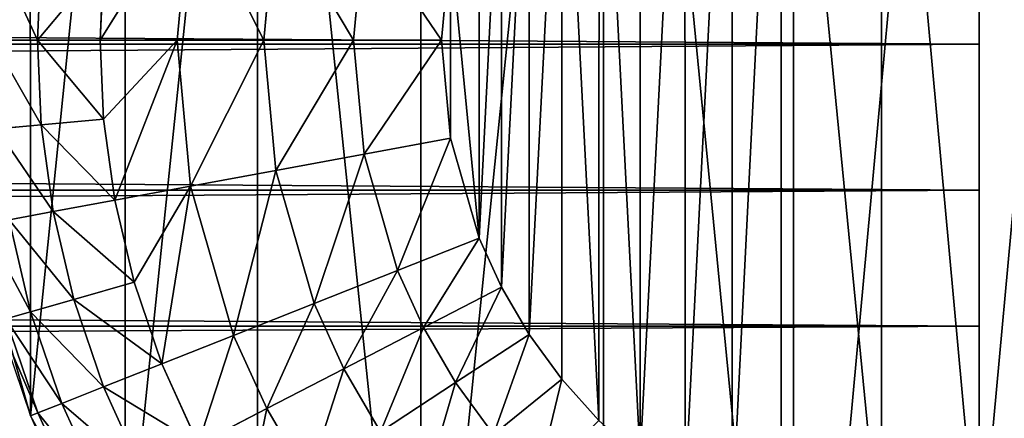
# Model space of a CAD drawing. Extents: x -864 to 17, y -85 to 21.
# Drawn here: x -57 to -20, y -46 to -31 of the extents above; entities that cross this region are included whole.
import ezdxf

# ---------------------------------------------------------------- set-up
doc = ezdxf.new("R2010")
doc.units = 0
doc.layers.get('0').update_dxf_attribs({"color": 13, "linetype": 'CONTINUOUS'})

# ---------------------------------------------------------------- blocks, each defined once
blk = doc.blocks.new('COMPONENT_6')
for p, q in [((-36.5, 21.046, -3.658), (753.503, 21.046, -3.658)), ((-36.5, 21.046, 38.342), (753.503, 21.046, 38.342)), ((-36.5, 15.611, -2.942), (753.503, 15.611, -2.942)), ((-36.5, 15.611, 37.627), (753.503, 15.611, 37.627)), ((-36.5, 10.546, -0.844), (753.503, 10.546, -0.844)), ((-36.5, 10.546, 35.529), (753.503, 10.546, 35.529))]:
    blk.add_line(p, q)
at = {"extrusion": (1, 0, 0)}
blk.add_circle((21.046, 17.342, 753.503), 21, dxfattribs=at)
mesh = blk.add_polyface()
corners = [(753.503, 0.762, 11.907), (753.503, 0.762, 22.778), (753.503, 0.046, 17.342), (753.503, 2.86, 6.842), (753.503, 2.86, 27.842), (753.503, 6.197, 2.493), (753.503, 6.197, 32.192), (753.503, 10.546, -0.844), (753.503, 10.546, 35.529), (753.503, 15.611, -2.942), (753.503, 15.611, 37.627), (753.503, 21.046, -3.658), (753.503, 21.046, 38.342), (753.503, 26.482, -2.942), (753.503, 26.482, 37.627), (753.503, 31.546, -0.844), (753.503, 31.546, 35.529), (753.503, 35.896, 2.493), (753.503, 35.896, 32.192), (753.503, 39.233, 6.842), (753.503, 39.233, 27.842), (753.503, 41.331, 11.907), (753.503, 41.331, 22.778), (753.503, 42.046, 17.342)]
mesh.append_faces([[corners[k] for k in face] for face in [(0, 1, 2), (22, 21, 23)]], dxfattribs={"vtx0": -1})
mesh.append_faces([[corners[k] for k in face] for face in [(1, 3, 4), (4, 5, 6), (6, 7, 8), (8, 9, 10), (10, 11, 12), (12, 13, 14), (14, 15, 16), (16, 17, 18), (18, 19, 20), (20, 21, 22)]], dxfattribs={"vtx0": -1, "vtx1": -1})
mesh.append_faces([[corners[k] for k in face] for face in [(1, 0, 3), (4, 3, 5), (6, 5, 7), (8, 7, 9), (10, 9, 11), (12, 11, 13), (14, 13, 15), (16, 15, 17), (18, 17, 19), (20, 19, 21)]], dxfattribs={"vtx0": -1, "vtx2": -1})
mesh = blk.add_polyface()
corners = [(753.503, 26.482, -2.942), (-36.5, 21.046, -3.658), (-36.5, 26.482, -2.942), (753.503, 21.046, -3.658)]
mesh.append_faces([[corners[k] for k in face] for face in [(0, 1, 2), (1, 0, 3)]], dxfattribs={"vtx0": -1})
mesh = blk.add_polyface()
corners = [(753.503, 21.046, 38.342), (-36.5, 26.482, 37.627), (-36.5, 21.046, 38.342), (753.503, 26.482, 37.627)]
mesh.append_faces([[corners[k] for k in face] for face in [(0, 1, 2), (1, 0, 3)]], dxfattribs={"vtx0": -1})
mesh = blk.add_polyface()
corners = [(753.503, 21.046, -3.658), (-36.5, 15.611, -2.942), (-36.5, 21.046, -3.658), (753.503, 15.611, -2.942)]
mesh.append_faces([[corners[k] for k in face] for face in [(0, 1, 2), (1, 0, 3)]], dxfattribs={"vtx0": -1})
mesh = blk.add_polyface()
corners = [(753.503, 15.611, 37.627), (-36.5, 21.046, 38.342), (-36.5, 15.611, 37.627), (753.503, 21.046, 38.342)]
mesh.append_faces([[corners[k] for k in face] for face in [(0, 1, 2), (1, 0, 3)]], dxfattribs={"vtx0": -1})
mesh = blk.add_polyface()
corners = [(753.503, 15.611, -2.942), (-36.5, 10.546, -0.844), (-36.5, 15.611, -2.942), (753.503, 10.546, -0.844)]
mesh.append_faces([[corners[k] for k in face] for face in [(0, 1, 2), (1, 0, 3)]], dxfattribs={"vtx0": -1})
mesh = blk.add_polyface()
corners = [(753.503, 10.546, 35.529), (-36.5, 15.611, 37.627), (-36.5, 10.546, 35.529), (753.503, 15.611, 37.627)]
mesh.append_faces([[corners[k] for k in face] for face in [(0, 1, 2), (1, 0, 3)]], dxfattribs={"vtx0": -1})
mesh = blk.add_polyface()
corners = [(753.503, 10.546, -0.844), (-36.5, 6.197, 2.493), (-36.5, 10.546, -0.844), (753.503, 6.197, 2.493)]
mesh.append_faces([[corners[k] for k in face] for face in [(0, 1, 2), (1, 0, 3)]], dxfattribs={"vtx0": -1})
mesh = blk.add_polyface()
corners = [(753.503, 6.197, 32.192), (-36.5, 10.546, 35.529), (-36.5, 6.197, 32.192), (753.503, 10.546, 35.529)]
mesh.append_faces([[corners[k] for k in face] for face in [(0, 1, 2), (1, 0, 3)]], dxfattribs={"vtx0": -1})
blk = doc.blocks.new('COMPONENT_5')
for p, q in [((0.636, 31.126, 2300), (2.672, 24.043, 2300)), ((0.636, 31.126, 0), (2.672, 24.043, 0)), ((2.672, 24.043, 0), (2.672, 24.043, 2300)), ((2.672, 24.043, 2300), (6.203, 17.228, 2300)), ((2.672, 24.043, 0), (6.203, 17.228, 0))]:
    blk.add_line(p, q)
mesh = blk.add_polyface()
corners = [(0.634, 44.973, 0), (0.636, 31.126, 0), (0, 38.05, 0), (2.671, 52.054, 0), (2.672, 24.043, 0), (6.202, 58.87, 0), (6.203, 17.228, 0), (11.145, 64.955, 0), (11.144, 11.145, 0), (17.228, 6.202), (17.228, 69.896, 0), (24.045, 73.427, 0), (24.045, 2.671, 0), (31.126, 0.635, 0), (31.126, 75.465, 0), (38.049, 76.099, 0), (38.049, 0, 0), (44.973, 0.634, 0), (44.973, 75.465, 0), (52.057, 73.428, 0), (52.056, 2.672, 0), (58.871, 6.2, 0), (58.87, 69.897, 0), (64.955, 64.954, 0), (64.956, 11.144, 0), (69.899, 58.871, 0), (69.897, 17.229, 0), (73.428, 24.042, 0), (73.429, 52.056, 0), (75.464, 31.126, 0), (75.465, 44.973, 0), (76.101, 38.049, 0)]
mesh.append_faces([[corners[k] for k in face] for face in [(0, 1, 2), (29, 30, 31)]], dxfattribs={"vtx0": -1})
mesh.append_faces([[corners[k] for k in face] for face in [(1, 3, 4), (4, 5, 6), (6, 7, 8), (8, 7, 9), (9, 11, 12), (12, 11, 13), (13, 15, 16), (16, 15, 17), (17, 19, 20), (20, 19, 21), (21, 23, 24), (24, 25, 26), (26, 25, 27), (27, 28, 29)]], dxfattribs={"vtx0": -1, "vtx1": -1})
mesh.append_faces([[corners[k] for k in face] for face in [(1, 0, 3), (4, 3, 5), (6, 5, 7), (9, 7, 10), (9, 10, 11), (13, 11, 14), (13, 14, 15), (17, 15, 18), (17, 18, 19), (21, 19, 22), (21, 22, 23), (24, 23, 25), (27, 25, 28), (29, 28, 30)]], dxfattribs={"vtx0": -1, "vtx2": -1})
mesh = blk.add_polyface()
corners = [(0.636, 31.126, 2300), (0.634, 44.973, 2300), (0, 38.049, 2300), (2.67, 52.054, 2300), (2.672, 24.043, 2300), (6.202, 58.87, 2300), (6.203, 17.228, 2300), (11.145, 64.955, 2300), (11.143, 11.145, 2300), (17.228, 6.202, 2300), (17.228, 69.896, 2300), (24.045, 73.427, 2300), (24.044, 2.67, 2300), (31.126, 0.634, 2300), (31.126, 75.465, 2300), (38.049, 76.098, 2300), (38.049, 0, 2300), (44.973, 0.633, 2300), (44.973, 75.464, 2300), (52.056, 73.428, 2300), (52.056, 2.672, 2300), (58.871, 6.2, 2300), (58.87, 69.897, 2300), (64.955, 64.954, 2300), (64.956, 11.143, 2300), (69.898, 58.871, 2300), (69.897, 17.228, 2300), (73.428, 24.042, 2300), (73.429, 52.056, 2300), (75.464, 31.126, 2300), (75.465, 44.973, 2300), (76.101, 38.049, 2300)]
mesh.append_faces([[corners[k] for k in face] for face in [(0, 1, 2), (30, 29, 31)]], dxfattribs={"vtx0": -1})
mesh.append_faces([[corners[k] for k in face] for face in [(1, 0, 3), (3, 4, 5), (5, 6, 7), (7, 9, 10), (10, 9, 11), (11, 13, 14), (14, 13, 15), (15, 17, 18), (18, 17, 19), (19, 21, 22), (22, 21, 23), (23, 24, 25), (25, 27, 28), (28, 29, 30)]], dxfattribs={"vtx0": -1, "vtx1": -1})
mesh.append_faces([[corners[k] for k in face] for face in [(3, 0, 4), (5, 4, 6), (7, 6, 8), (7, 8, 9), (11, 9, 12), (11, 12, 13), (15, 13, 16), (15, 16, 17), (19, 17, 20), (19, 20, 21), (23, 21, 24), (25, 24, 26), (25, 26, 27), (28, 27, 29)]], dxfattribs={"vtx0": -1, "vtx2": -1})
mesh = blk.add_polyface()
corners = [(0.636, 31.126, 2300), (2.672, 24.043, 0), (2.672, 24.043, 2300), (0.636, 31.126, 0)]
mesh.append_faces([[corners[k] for k in face] for face in [(0, 1, 2), (1, 0, 3)]], dxfattribs={"vtx0": -1})
mesh = blk.add_polyface()
corners = [(2.672, 24.043, 2300), (6.203, 17.228, 0), (6.203, 17.228, 2300), (2.672, 24.043, 0)]
mesh.append_faces([[corners[k] for k in face] for face in [(0, 1, 2), (1, 0, 3)]], dxfattribs={"vtx0": -1})
blk = doc.blocks.new('COMPONENT_4')
for p, q in [((8.651, 43.49, 15.066), (5.274, 38.051, 12.728)), ((8.651, 43.49, 15.066), (8.152, 38.05, 15.066)), ((11.82, 42.904, 16.736), (11.375, 38.05, 16.736)), ((15.114, 42.296, 17.699), (14.726, 38.051, 17.699)), ((18, 38.05, 18), (18.337, 41.699, 18)), ((3.075, 41.206, 9.85), (2.934, 38.051, 9.85)), ((5.404, 40.996, 12.728), (5.274, 38.051, 12.728)), ((1.265, 38.049, 6.626), (2.934, 38.051, 9.85)), ((2.934, 38.051, 9.85), (5.274, 38.051, 12.728)), ((2.934, 38.051, 9.85), (3.077, 34.894, 9.85)), ((5.274, 38.051, 12.728), (8.152, 38.05, 15.066)), ((5.405, 35.105, 12.728), (5.274, 38.051, 12.728)), ((8.152, 38.05, 15.066), (5.405, 35.105, 12.728)), ((8.152, 38.05, 15.066), (5.819, 32.086, 12.728)), ((8.152, 38.05, 15.066), (11.375, 38.05, 16.736)), ((8.152, 38.05, 15.066), (8.649, 32.61, 15.066)), ((11.375, 38.05, 16.736), (14.726, 38.051, 17.699)), ((11.375, 38.05, 16.736), (11.82, 33.195, 16.736)), ((14.726, 38.051, 17.699), (18, 38.05, 18)), ((14.726, 38.051, 17.699), (15.115, 33.806, 17.699)), ((18.335, 34.4, 18), (18, 38.05, 18)), ((1.414, 34.745, 6.626), (3.077, 34.894, 9.85)), ((3.077, 34.894, 9.85), (5.405, 35.105, 12.728)), ((3.077, 34.894, 9.85), (3.522, 31.659, 9.85)), ((5.405, 35.105, 12.728), (5.819, 32.086, 12.728)), ((15.115, 33.806, 17.699), (18.335, 34.4, 18)), ((19.41, 30.669, 18), (18.335, 34.4, 18)), ((11.82, 33.195, 16.736), (15.115, 33.806, 17.699)), ((15.115, 33.806, 17.699), (16.362, 29.465, 17.699)), ((8.649, 32.61, 15.066), (11.82, 33.195, 16.736)), ((11.82, 33.195, 16.736), (13.248, 28.231, 16.736)), ((5.819, 32.086, 12.728), (8.649, 32.61, 15.066)), ((8.649, 32.61, 15.066), (6.538, 29.03, 12.728)), ((8.649, 32.61, 15.066), (7.574, 25.985, 12.728)), ((8.649, 32.61, 15.066), (10.249, 27.044, 15.066)), ((3.522, 31.659, 9.85), (5.819, 32.086, 12.728)), ((6.538, 29.03, 12.728), (5.819, 32.086, 12.728)), ((1.879, 31.357, 6.626), (3.522, 31.659, 9.85)), ((3.522, 31.659, 9.85), (4.291, 28.386, 9.85)), ((1.879, 31.357, 6.626), (2.684, 27.929, 6.626)), ((2.672, 24.045, 0), (0.636, 31.126, 0)), ((16.362, 29.465, 17.699), (19.41, 30.669, 18)), ((20.24, 28.841, 18), (19.41, 30.669, 18)), ((13.248, 28.231, 16.736), (16.362, 29.465, 17.699)), ((16.362, 29.465, 17.699), (17.33, 27.338, 17.699)), ((4.291, 28.386, 9.85), (6.538, 29.03, 12.728)), ((6.538, 29.03, 12.728), (7.574, 25.985, 12.728)), ((17.33, 27.338, 17.699), (20.24, 28.841, 18)), ((21.269, 27.078, 18), (20.24, 28.841, 18)), ((2.684, 27.929, 6.626), (4.291, 28.386, 9.85)), ((4.291, 28.386, 9.85), (5.4, 25.124, 9.85)), ((1.758, 27.663, 3.275), (2.684, 27.929, 6.626)), ((2.684, 27.929, 6.626), (3.847, 24.509, 6.626)), ((10.249, 27.044, 15.066), (13.248, 28.231, 16.736)), ((13.248, 28.231, 16.736), (14.354, 25.797, 16.736)), ((1.47, 27.58, 0), (2.672, 24.045, 0)), ((2.95, 24.155, 3.275), (1.758, 27.663, 3.275)), ((14.354, 25.797, 16.736), (17.33, 27.338, 17.699)), ((17.33, 27.338, 17.699), (18.528, 25.286, 17.699)), ((7.574, 25.985, 12.728), (10.249, 27.044, 15.066)), ((10.249, 27.044, 15.066), (11.49, 24.316, 15.066)), ((18.528, 25.286, 17.699), (21.269, 27.078, 18)), ((22.485, 25.413, 18), (21.269, 27.078, 18)), ((5.4, 25.124, 9.85), (7.574, 25.985, 12.728)), ((7.574, 25.985, 12.728), (8.934, 22.996, 12.728)), ((11.49, 24.316, 15.066), (14.354, 25.797, 16.736)), ((14.354, 25.797, 16.736), (15.723, 23.453, 16.736)), ((19.941, 23.348, 17.699), (22.485, 25.413, 18)), ((23.873, 23.871, 18), (22.485, 25.413, 18)), ((3.847, 24.509, 6.626), (5.4, 25.124, 9.85)), ((5.4, 25.124, 9.85), (6.858, 21.92, 9.85)), ((15.723, 23.453, 16.736), (18.528, 25.286, 17.699)), ((18.528, 25.286, 17.699), (19.941, 23.348, 17.699)), ((2.95, 24.155, 3.275), (3.847, 24.509, 6.626)), ((3.847, 24.509, 6.626), (5.374, 21.154, 6.626)), ((8.934, 22.996, 12.728), (11.49, 24.316, 15.066)), ((11.49, 24.316, 15.066), (13.025, 21.688, 15.066)), ((2.95, 24.155, 3.275), (2.672, 24.045, 0)), ((6.203, 17.228, 0), (2.672, 24.045, 0)), ((2.672, 24.045, 0), (4.251, 20.573, 0)), ((4.517, 20.711, 3.275), (2.95, 24.155, 3.275))]:
    blk.add_line(p, q)
at = {"color": 254}
mesh = blk.add_polyface(dxfattribs=at)
corners = [(18.335, 34.4, 18), (18.337, 41.699, 18), (18, 38.05, 18), (19.41, 30.669, 18), (19.408, 45.43, 18), (20.239, 47.258, 18), (20.24, 28.841, 18), (21.268, 49.021, 18), (21.269, 27.078, 18), (22.485, 50.688, 18), (22.485, 25.413, 18), (23.873, 23.871, 18), (23.874, 52.228, 18), (25.413, 22.483, 18), (25.413, 53.616, 18), (27.078, 54.832, 18), (27.08, 21.268, 18), (28.841, 55.859, 18), (28.841, 20.239, 18), (30.671, 56.691, 18), (30.671, 19.408, 18), (34.402, 18.334, 18), (34.403, 57.764, 18), (38.051, 18, 18), (38.05, 58.101, 18), (41.699, 57.764, 18), (41.698, 18.335, 18), (45.43, 19.407, 18), (45.43, 56.693, 18), (47.26, 20.24, 18), (47.26, 55.859, 18), (49.021, 54.831, 18), (49.023, 21.269, 18), (50.688, 53.616, 18), (50.688, 22.485, 18), (52.228, 52.227, 18), (52.227, 23.873, 18), (53.616, 25.413, 18), (53.616, 50.688, 18), (54.833, 27.077, 18), (54.832, 49.023, 18), (55.861, 47.258, 18), (55.862, 28.841, 18), (56.694, 45.43, 18), (56.693, 30.671, 18), (57.764, 34.402, 18), (57.766, 41.698, 18), (58.101, 38.05, 18)]
mesh.append_faces([[corners[k] for k in face] for face in [(0, 1, 2), (46, 45, 47)]], dxfattribs={"vtx0": -1, "color": 254})
mesh.append_faces([[corners[k] for k in face] for face in [(1, 3, 4), (4, 3, 5), (5, 6, 7), (7, 8, 9), (9, 11, 12), (12, 13, 14), (14, 13, 15), (15, 16, 17), (17, 18, 19), (19, 21, 22), (22, 23, 24), (24, 23, 25), (25, 27, 28), (28, 29, 30), (30, 29, 31), (31, 32, 33), (33, 34, 35), (35, 37, 38), (38, 39, 40), (40, 39, 41), (41, 42, 43), (43, 45, 46)]], dxfattribs={"vtx0": -1, "vtx1": -1, "color": 254})
mesh.append_faces([[corners[k] for k in face] for face in [(1, 0, 3), (5, 3, 6), (7, 6, 8), (9, 8, 10), (9, 10, 11), (12, 11, 13), (15, 13, 16), (17, 16, 18), (19, 18, 20), (19, 20, 21), (22, 21, 23), (25, 23, 26), (25, 26, 27), (28, 27, 29), (31, 29, 32), (33, 32, 34), (35, 34, 36), (35, 36, 37), (38, 37, 39), (41, 39, 42), (43, 42, 44), (43, 44, 45)]], dxfattribs={"vtx0": -1, "vtx2": -1, "color": 254})
mesh = blk.add_polyface(dxfattribs=at)
corners = [(8.651, 43.49, 15.066), (5.404, 40.996, 12.728), (5.274, 38.051, 12.728)]
mesh.append_faces([[corners[k] for k in face] for face in [(0, 1, 2)]], dxfattribs={"color": 254})
mesh = blk.add_polyface(dxfattribs=at)
corners = [(8.651, 43.49, 15.066), (5.274, 38.051, 12.728), (8.152, 38.05, 15.066)]
mesh.append_faces([[corners[k] for k in face] for face in [(0, 1, 2)]], dxfattribs={"color": 254})
mesh = blk.add_polyface(dxfattribs=at)
corners = [(11.375, 38.05, 16.736), (8.651, 43.49, 15.066), (8.152, 38.05, 15.066), (11.82, 42.904, 16.736)]
mesh.append_faces([[corners[k] for k in face] for face in [(0, 1, 2), (1, 0, 3)]], dxfattribs={"vtx0": -1, "color": 254})
mesh = blk.add_polyface(dxfattribs=at)
corners = [(14.726, 38.051, 17.699), (11.82, 42.904, 16.736), (11.375, 38.05, 16.736), (15.114, 42.296, 17.699)]
mesh.append_faces([[corners[k] for k in face] for face in [(0, 1, 2), (1, 0, 3)]], dxfattribs={"vtx0": -1, "color": 254})
mesh = blk.add_polyface(dxfattribs=at)
corners = [(18, 38.05, 18), (15.114, 42.296, 17.699), (14.726, 38.051, 17.699), (18.337, 41.699, 18)]
mesh.append_faces([[corners[k] for k in face] for face in [(0, 1, 2), (1, 0, 3)]], dxfattribs={"vtx0": -1, "color": 254})
mesh = blk.add_polyface(dxfattribs=at)
corners = [(2.934, 38.051, 9.85), (1.414, 41.354, 6.626), (1.265, 38.049, 6.626), (3.075, 41.206, 9.85)]
mesh.append_faces([[corners[k] for k in face] for face in [(0, 1, 2), (1, 0, 3)]], dxfattribs={"vtx0": -1, "color": 254})
mesh = blk.add_polyface(dxfattribs=at)
corners = [(5.404, 40.996, 12.728), (2.934, 38.051, 9.85), (5.274, 38.051, 12.728), (3.075, 41.206, 9.85)]
mesh.append_faces([[corners[k] for k in face] for face in [(0, 1, 2), (1, 0, 3)]], dxfattribs={"vtx0": -1, "color": 254})
mesh = blk.add_polyface(dxfattribs=at)
corners = [(3.077, 34.894, 9.85), (1.265, 38.049, 6.626), (1.414, 34.745, 6.626), (2.934, 38.051, 9.85)]
mesh.append_faces([[corners[k] for k in face] for face in [(0, 1, 2), (1, 0, 3)]], dxfattribs={"vtx0": -1, "color": 254})
mesh = blk.add_polyface(dxfattribs=at)
corners = [(5.405, 35.105, 12.728), (2.934, 38.051, 9.85), (3.077, 34.894, 9.85), (5.274, 38.051, 12.728)]
mesh.append_faces([[corners[k] for k in face] for face in [(0, 1, 2), (1, 0, 3)]], dxfattribs={"vtx0": -1, "color": 254})
mesh = blk.add_polyface(dxfattribs=at)
corners = [(8.152, 38.05, 15.066), (5.274, 38.051, 12.728), (5.405, 35.105, 12.728)]
mesh.append_faces([[corners[k] for k in face] for face in [(0, 1, 2)]], dxfattribs={"color": 254})
mesh = blk.add_polyface(dxfattribs=at)
corners = [(8.152, 38.05, 15.066), (5.405, 35.105, 12.728), (5.819, 32.086, 12.728)]
mesh.append_faces([[corners[k] for k in face] for face in [(0, 1, 2)]], dxfattribs={"color": 254})
mesh = blk.add_polyface(dxfattribs=at)
corners = [(8.649, 32.61, 15.066), (8.152, 38.05, 15.066), (5.819, 32.086, 12.728)]
mesh.append_faces([[corners[k] for k in face] for face in [(0, 1, 2)]], dxfattribs={"color": 254})
mesh = blk.add_polyface(dxfattribs=at)
corners = [(8.649, 32.61, 15.066), (11.375, 38.05, 16.736), (8.152, 38.05, 15.066), (11.82, 33.195, 16.736)]
mesh.append_faces([[corners[k] for k in face] for face in [(0, 1, 2), (1, 0, 3)]], dxfattribs={"vtx0": -1, "color": 254})
mesh = blk.add_polyface(dxfattribs=at)
corners = [(11.82, 33.195, 16.736), (14.726, 38.051, 17.699), (11.375, 38.05, 16.736), (15.115, 33.806, 17.699)]
mesh.append_faces([[corners[k] for k in face] for face in [(0, 1, 2), (1, 0, 3)]], dxfattribs={"vtx0": -1, "color": 254})
mesh = blk.add_polyface(dxfattribs=at)
corners = [(15.115, 33.806, 17.699), (18, 38.05, 18), (14.726, 38.051, 17.699), (18.335, 34.4, 18)]
mesh.append_faces([[corners[k] for k in face] for face in [(0, 1, 2), (1, 0, 3)]], dxfattribs={"vtx0": -1, "color": 254})
mesh = blk.add_polyface(dxfattribs=at)
corners = [(3.522, 31.659, 9.85), (1.414, 34.745, 6.626), (1.879, 31.357, 6.626), (3.077, 34.894, 9.85)]
mesh.append_faces([[corners[k] for k in face] for face in [(0, 1, 2), (1, 0, 3)]], dxfattribs={"vtx0": -1, "color": 254})
mesh = blk.add_polyface(dxfattribs=at)
corners = [(5.819, 32.086, 12.728), (3.077, 34.894, 9.85), (3.522, 31.659, 9.85), (5.405, 35.105, 12.728)]
mesh.append_faces([[corners[k] for k in face] for face in [(0, 1, 2), (1, 0, 3)]], dxfattribs={"vtx0": -1, "color": 254})
mesh = blk.add_polyface(dxfattribs=at)
corners = [(16.362, 29.465, 17.699), (18.335, 34.4, 18), (15.115, 33.806, 17.699), (19.41, 30.669, 18)]
mesh.append_faces([[corners[k] for k in face] for face in [(0, 1, 2), (1, 0, 3)]], dxfattribs={"vtx0": -1, "color": 254})
mesh = blk.add_polyface(dxfattribs=at)
corners = [(13.248, 28.231, 16.736), (15.115, 33.806, 17.699), (11.82, 33.195, 16.736), (16.362, 29.465, 17.699)]
mesh.append_faces([[corners[k] for k in face] for face in [(0, 1, 2), (1, 0, 3)]], dxfattribs={"vtx0": -1, "color": 254})
mesh = blk.add_polyface(dxfattribs=at)
corners = [(10.249, 27.044, 15.066), (11.82, 33.195, 16.736), (8.649, 32.61, 15.066), (13.248, 28.231, 16.736)]
mesh.append_faces([[corners[k] for k in face] for face in [(0, 1, 2), (1, 0, 3)]], dxfattribs={"vtx0": -1, "color": 254})
mesh = blk.add_polyface(dxfattribs=at)
corners = [(8.649, 32.61, 15.066), (5.819, 32.086, 12.728), (6.538, 29.03, 12.728)]
mesh.append_faces([[corners[k] for k in face] for face in [(0, 1, 2)]], dxfattribs={"color": 254})
mesh = blk.add_polyface(dxfattribs=at)
corners = [(8.649, 32.61, 15.066), (6.538, 29.03, 12.728), (7.574, 25.985, 12.728)]
mesh.append_faces([[corners[k] for k in face] for face in [(0, 1, 2)]], dxfattribs={"color": 254})
mesh = blk.add_polyface(dxfattribs=at)
corners = [(10.249, 27.044, 15.066), (8.649, 32.61, 15.066), (7.574, 25.985, 12.728)]
mesh.append_faces([[corners[k] for k in face] for face in [(0, 1, 2)]], dxfattribs={"color": 254})
mesh = blk.add_polyface(dxfattribs=at)
corners = [(6.538, 29.03, 12.728), (3.522, 31.659, 9.85), (4.291, 28.386, 9.85), (5.819, 32.086, 12.728)]
mesh.append_faces([[corners[k] for k in face] for face in [(0, 1, 2), (1, 0, 3)]], dxfattribs={"vtx0": -1, "color": 254})
mesh = blk.add_polyface(dxfattribs=at)
corners = [(4.291, 28.386, 9.85), (1.879, 31.357, 6.626), (2.684, 27.929, 6.626), (3.522, 31.659, 9.85)]
mesh.append_faces([[corners[k] for k in face] for face in [(0, 1, 2), (1, 0, 3)]], dxfattribs={"vtx0": -1, "color": 254})
mesh = blk.add_polyface(dxfattribs=at)
corners = [(2.684, 27.929, 6.626), (0.931, 31.18, 3.275), (1.758, 27.663, 3.275), (1.879, 31.357, 6.626)]
mesh.append_faces([[corners[k] for k in face] for face in [(0, 1, 2), (1, 0, 3)]], dxfattribs={"vtx0": -1, "color": 254})
mesh = blk.add_polyface(dxfattribs=at)
corners = [(17.33, 27.338, 17.699), (19.41, 30.669, 18), (16.362, 29.465, 17.699), (20.24, 28.841, 18)]
mesh.append_faces([[corners[k] for k in face] for face in [(0, 1, 2), (1, 0, 3)]], dxfattribs={"vtx0": -1, "color": 254})
mesh = blk.add_polyface(dxfattribs=at)
corners = [(14.354, 25.797, 16.736), (16.362, 29.465, 17.699), (13.248, 28.231, 16.736), (17.33, 27.338, 17.699)]
mesh.append_faces([[corners[k] for k in face] for face in [(0, 1, 2), (1, 0, 3)]], dxfattribs={"vtx0": -1, "color": 254})
mesh = blk.add_polyface(dxfattribs=at)
corners = [(7.574, 25.985, 12.728), (4.291, 28.386, 9.85), (5.4, 25.124, 9.85), (6.538, 29.03, 12.728)]
mesh.append_faces([[corners[k] for k in face] for face in [(0, 1, 2), (1, 0, 3)]], dxfattribs={"vtx0": -1, "color": 254})
mesh = blk.add_polyface(dxfattribs=at)
corners = [(18.528, 25.286, 17.699), (20.24, 28.841, 18), (17.33, 27.338, 17.699), (21.269, 27.078, 18)]
mesh.append_faces([[corners[k] for k in face] for face in [(0, 1, 2), (1, 0, 3)]], dxfattribs={"vtx0": -1, "color": 254})
mesh = blk.add_polyface(dxfattribs=at)
corners = [(5.4, 25.124, 9.85), (2.684, 27.929, 6.626), (3.847, 24.509, 6.626), (4.291, 28.386, 9.85)]
mesh.append_faces([[corners[k] for k in face] for face in [(0, 1, 2), (1, 0, 3)]], dxfattribs={"vtx0": -1, "color": 254})
mesh = blk.add_polyface(dxfattribs=at)
corners = [(3.847, 24.509, 6.626), (1.758, 27.663, 3.275), (2.95, 24.155, 3.275), (2.684, 27.929, 6.626)]
mesh.append_faces([[corners[k] for k in face] for face in [(0, 1, 2), (1, 0, 3)]], dxfattribs={"vtx0": -1, "color": 254})
mesh = blk.add_polyface(dxfattribs=at)
corners = [(11.49, 24.316, 15.066), (13.248, 28.231, 16.736), (10.249, 27.044, 15.066), (14.354, 25.797, 16.736)]
mesh.append_faces([[corners[k] for k in face] for face in [(0, 1, 2), (1, 0, 3)]], dxfattribs={"vtx0": -1, "color": 254})
mesh = blk.add_polyface(dxfattribs=at)
corners = [(2.95, 24.155, 3.275), (1.47, 27.58, 0), (2.672, 24.045, 0), (1.758, 27.663, 3.275)]
mesh.append_faces([[corners[k] for k in face] for face in [(0, 1, 2), (1, 0, 3)]], dxfattribs={"vtx0": -1, "color": 254})
mesh = blk.add_polyface(dxfattribs=at)
corners = [(15.723, 23.453, 16.736), (17.33, 27.338, 17.699), (14.354, 25.797, 16.736), (18.528, 25.286, 17.699)]
mesh.append_faces([[corners[k] for k in face] for face in [(0, 1, 2), (1, 0, 3)]], dxfattribs={"vtx0": -1, "color": 254})
mesh = blk.add_polyface(dxfattribs=at)
corners = [(8.934, 22.996, 12.728), (10.249, 27.044, 15.066), (7.574, 25.985, 12.728), (11.49, 24.316, 15.066)]
mesh.append_faces([[corners[k] for k in face] for face in [(0, 1, 2), (1, 0, 3)]], dxfattribs={"vtx0": -1, "color": 254})
mesh = blk.add_polyface(dxfattribs=at)
corners = [(19.941, 23.348, 17.699), (21.269, 27.078, 18), (18.528, 25.286, 17.699), (22.485, 25.413, 18)]
mesh.append_faces([[corners[k] for k in face] for face in [(0, 1, 2), (1, 0, 3)]], dxfattribs={"vtx0": -1, "color": 254})
mesh = blk.add_polyface(dxfattribs=at)
corners = [(8.934, 22.996, 12.728), (5.4, 25.124, 9.85), (6.858, 21.92, 9.85), (7.574, 25.985, 12.728)]
mesh.append_faces([[corners[k] for k in face] for face in [(0, 1, 2), (1, 0, 3)]], dxfattribs={"vtx0": -1, "color": 254})
mesh = blk.add_polyface(dxfattribs=at)
corners = [(13.025, 21.688, 15.066), (14.354, 25.797, 16.736), (11.49, 24.316, 15.066), (15.723, 23.453, 16.736)]
mesh.append_faces([[corners[k] for k in face] for face in [(0, 1, 2), (1, 0, 3)]], dxfattribs={"vtx0": -1, "color": 254})
mesh = blk.add_polyface(dxfattribs=at)
corners = [(21.556, 21.557, 17.699), (22.485, 25.413, 18), (19.941, 23.348, 17.699), (23.873, 23.871, 18)]
mesh.append_faces([[corners[k] for k in face] for face in [(0, 1, 2), (1, 0, 3)]], dxfattribs={"vtx0": -1, "color": 254})
mesh = blk.add_polyface(dxfattribs=at)
corners = [(6.858, 21.92, 9.85), (3.847, 24.509, 6.626), (5.374, 21.154, 6.626), (5.4, 25.124, 9.85)]
mesh.append_faces([[corners[k] for k in face] for face in [(0, 1, 2), (1, 0, 3)]], dxfattribs={"vtx0": -1, "color": 254})
mesh = blk.add_polyface(dxfattribs=at)
corners = [(17.34, 21.236, 16.736), (18.528, 25.286, 17.699), (15.723, 23.453, 16.736), (19.941, 23.348, 17.699)]
mesh.append_faces([[corners[k] for k in face] for face in [(0, 1, 2), (1, 0, 3)]], dxfattribs={"vtx0": -1, "color": 254})
mesh = blk.add_polyface(dxfattribs=at)
corners = [(5.374, 21.154, 6.626), (2.95, 24.155, 3.275), (4.517, 20.711, 3.275), (3.847, 24.509, 6.626)]
mesh.append_faces([[corners[k] for k in face] for face in [(0, 1, 2), (1, 0, 3)]], dxfattribs={"vtx0": -1, "color": 254})
mesh = blk.add_polyface(dxfattribs=at)
corners = [(10.615, 20.114, 12.728), (11.49, 24.316, 15.066), (8.934, 22.996, 12.728), (13.025, 21.688, 15.066)]
mesh.append_faces([[corners[k] for k in face] for face in [(0, 1, 2), (1, 0, 3)]], dxfattribs={"vtx0": -1, "color": 254})
mesh = blk.add_polyface(dxfattribs=at)
corners = [(4.517, 20.711, 3.275), (2.672, 24.045, 0), (4.251, 20.573, 0), (2.95, 24.155, 3.275)]
mesh.append_faces([[corners[k] for k in face] for face in [(0, 1, 2), (1, 0, 3)]], dxfattribs={"vtx0": -1, "color": 254})
blk = doc.blocks.new('COMPONENT_7')
for name, p in [('COMPONENT_4', (0, 0, 2300)), ('COMPONENT_5', (0, 0))]:
    blk.add_blockref(name, p)

msp = doc.modelspace()

# ---------------------------------------------------------------- block references
for name, p in [('COMPONENT_7', (-58.87, -69.897, 0)), ('COMPONENT_6', (-774.323, -53.047, 2175.8))]:
    msp.add_blockref(name, p)

doc.saveas('drawing.dxf')
